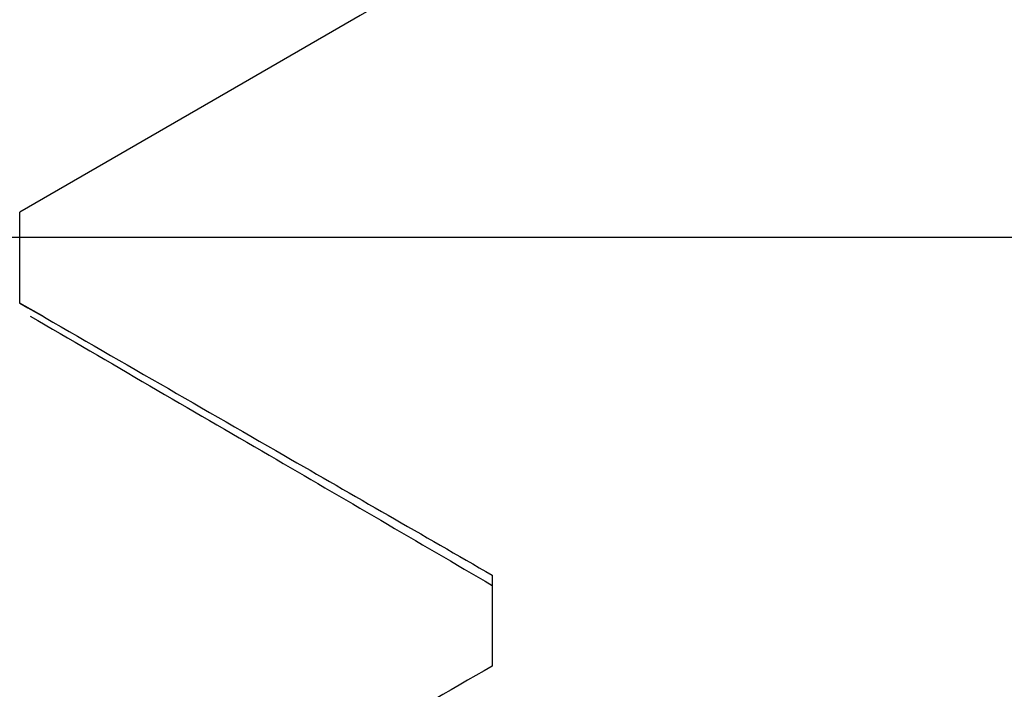
# Model space of a CAD drawing. Extents: x 0.1 to 16.9, y 0.1 to 10.9.
# Drawn here: x 12.7 to 12.8, y 8.8 to 8.8 of the extents above; entities that cross this region are included whole.
import ezdxf

# ---------------------------------------------------------------- set-up
doc = ezdxf.new("R2010")
doc.units = 0
doc.header["$MEASUREMENT"] = 0
doc.layers.get('0').update_dxf_attribs({"linetype": 'CONTINUOUS'})
pattern_1 = [(45, (0, 0), (-0.08838834764831843, 0.08838834764831845), [])]

msp = doc.modelspace()

# ---------------------------------------------------------------- hatches: boundary and pattern name
at = {"linetype": 'CONTINUOUS'}
h = msp.add_hatch(dxfattribs=at)
h.set_pattern_fill('ANSI31', style=0)
h.set_pattern_definition(pattern_1)
edge = h.paths.add_edge_path(flags=0)
edge.add_line((13.62672504279086, 9.319253803405323), (13.62672504278784, 9.345238055376754))
edge.add_spline(control_points=[(13.62672504278784, 9.345238055376754), (13.61766708622038, 9.35429218391486), (13.60861063025522, 9.363347813603152), (13.59955414086681, 9.37240340970281)], knot_values=[0.003406886334059663, 0.003406886334059663, 0.003406886334059663, 0.003406886334059663, 0.004052106520251797, 0.004052106520251797, 0.004052106520251797, 0.004052106520251797], weights=[1, 1, 1, 1], degree=3, periodic=0)
edge.add_line((13.59955414086854, 9.372403409704534), (13.59955414086854, 9.378308921515556))
edge.add_line((13.59955414086854, 9.378308921515556), (13.56942566229828, 9.378308921515556))
edge.add_line((13.56942566229828, 9.378308921515556), (13.56942566229828, 9.372403409704534))
edge.add_spline(control_points=[(13.56942566230001, 9.37240340970281), (13.56708246769434, 9.370060446218641), (13.56473925800193, 9.36771749782247), (13.56239602495945, 9.365374572779537), (13.55568262005131, 9.358662050295672), (13.54896914273928, 9.351949600137585), (13.54225476037898, 9.34523805537675)], knot_values=[0.001560317202078764, 0.001560317202078764, 0.001560317202078764, 0.001560317202078764, 0.001728648801682211, 0.001728648801682211, 0.001728648801682211, 0.002210921873076043, 0.002210921873076043, 0.002210921873076043, 0.002210921873076043], weights=[1, 1, 1, 1, 1, 1, 1], degree=3, periodic=0)
edge.add_line((13.54225476037898, 9.34523805537675), (13.54225476037595, 9.319253803405314))
edge.add_line((13.54225476037595, 9.319253803405314), (13.49148882231843, 9.319253803405314))
edge.add_line((13.49148882231843, 9.319253803405314), (13.4914888223154, 9.34523805537675))
edge.add_spline(control_points=[(13.4914888223154, 9.34523805537675), (13.48243086574795, 9.35429218391485), (13.47337440978278, 9.363347813603143), (13.46431792039437, 9.372403409702802)], knot_values=[0.003406886334059054, 0.003406886334059054, 0.003406886334059054, 0.003406886334059054, 0.004052106520250653, 0.004052106520250653, 0.004052106520250653, 0.004052106520250653], weights=[1, 1, 1, 1], degree=3, periodic=0)
edge.add_line((13.4643179203961, 9.372403409704525), (13.4643179203961, 9.37830892151555))
edge.add_line((13.4643179203961, 9.37830892151555), (13.43418944182584, 9.37830892151555))
edge.add_line((13.43418944182584, 9.37830892151555), (13.43418944182584, 9.372403409704525))
edge.add_spline(control_points=[(13.43418944182757, 9.372403409702802), (13.4318462472219, 9.370060446218632), (13.42950303752949, 9.367717497822463), (13.42715980448701, 9.365374572779533), (13.42044639957887, 9.358662050295669), (13.41373292226684, 9.351949600137576), (13.40701853990654, 9.34523805537675)], knot_values=[0.001560317202078764, 0.001560317202078764, 0.001560317202078764, 0.001560317202078764, 0.001728648801682211, 0.001728648801682211, 0.001728648801682211, 0.002210921873076062, 0.002210921873076062, 0.002210921873076062, 0.002210921873076062], weights=[1, 1, 1, 1, 1, 1, 1], degree=3, periodic=0)
edge.add_line((13.40701853990654, 9.34523805537675), (13.40701853990351, 9.319253803405314))
edge.add_line((13.40701853990351, 9.319253803405314), (13.35625260184598, 9.319253803405314))
edge.add_line((13.35625260184598, 9.319253803405314), (13.35625260184296, 9.34523805537675))
edge.add_spline(control_points=[(13.35625260184296, 9.34523805537675), (13.3471946452755, 9.35429218391485), (13.33813818931034, 9.363347813603143), (13.32908169992193, 9.372403409702802)], knot_values=[0.003406886334059666, 0.003406886334059666, 0.003406886334059666, 0.003406886334059666, 0.004052106520251801, 0.004052106520251801, 0.004052106520251801, 0.004052106520251801], weights=[1, 1, 1, 1], degree=3, periodic=0)
edge.add_line((13.32908169992366, 9.372403409704525), (13.32908169992366, 9.37830892151555))
edge.add_line((13.32908169992366, 9.37830892151555), (13.2989532213534, 9.37830892151555))
edge.add_line((13.2989532213534, 9.37830892151555), (13.2989532213534, 9.372403409704525))
edge.add_spline(control_points=[(13.29895322135513, 9.372403409702802), (13.29661002674945, 9.370060446218623), (13.29426681705704, 9.367717497822458), (13.29192358401455, 9.365374572779519), (13.28521017910642, 9.358662050295663), (13.2784967017944, 9.351949600137571), (13.2717823194341, 9.34523805537675)], knot_values=[0.001560317202078763, 0.001560317202078763, 0.001560317202078763, 0.001560317202078763, 0.001728648801682525, 0.001728648801682525, 0.001728648801682525, 0.002210921873075984, 0.002210921873075984, 0.002210921873075984, 0.002210921873075984], weights=[1, 1, 1, 1, 1, 1, 1], degree=3, periodic=0)
edge.add_line((13.2717823194341, 9.34523805537675), (13.27178231943107, 9.319253803405314))
edge.add_line((13.27178231943107, 9.319253803405314), (13.22101638137354, 9.319253803405314))
edge.add_line((13.22101638137354, 9.319253803405314), (13.22101638137052, 9.34523805537675))
edge.add_spline(control_points=[(13.22101638137052, 9.34523805537675), (13.21195842480306, 9.35429218391485), (13.2029019688379, 9.363347813603143), (13.19384547944949, 9.372403409702802)], knot_values=[0.003406886334058998, 0.003406886334058998, 0.003406886334058998, 0.003406886334058998, 0.004052106520250539, 0.004052106520250539, 0.004052106520250539, 0.004052106520250539], weights=[1, 1, 1, 1], degree=3, periodic=0)
edge.add_line((13.19384547945122, 9.372403409704525), (13.19384547945122, 9.37830892151555))
edge.add_line((13.19384547945122, 9.37830892151555), (13.11776167674008, 9.378308921515556))
edge.add_ellipse((13.17564099361756, 9.329564691087734), major_axis=(-0.07615699589143049, 7.008349907311714e-16), ratio=0.984807753012213, start_angle=319.4641978886806, end_angle=360)
edge.add_line((13.09948399772616, 9.329564691087734), (13.09948399772614, 9.071978212854138))
edge.add_ellipse((13.05074352035563, 9.071978212854138), major_axis=(-0.04874047737051552, 4.485343940679497e-16), ratio=0.9848077530122129, start_angle=90.00000486278822, end_angle=180.0000000000005, ccw=False)
edge.add_line((13.05074352449231, 9.023978212854129), (12.9308533322196, 9.023978212854129))
edge.add_line((12.9308533322196, 9.023978212854129), (12.9308533322196, 8.99937821285413))
edge.add_line((12.9308533322196, 8.99937821285413), (12.92410313701484, 8.999378212854122))
edge.add_line((12.92410313701484, 8.999378212854122), (12.92410313701484, 8.850356165610034))
edge.add_line((12.92410313701484, 8.850356165610034), (12.73660894961656, 8.850356165610034))
edge.add_line((12.73660894961656, 8.850356165610034), (12.73660894961656, 8.999378212854122))
edge.add_line((12.73660894961656, 8.999378212854122), (12.72985875441179, 8.999378212854122))
edge.add_line((12.72985875441179, 8.999378212854122), (12.72985875441179, 9.023978212854125))
edge.add_line((12.72985875441179, 9.023978212854125), (12.65909620079601, 9.023978212854125))
edge.add_line((12.65909620079601, 9.023978212854125), (12.65909620079601, 8.850356165610034))
edge.add_line((12.65909620079601, 8.850356165610034), (12.68271824804011, 8.850356165610034))
edge.add_line((12.68271824804011, 8.850356165610034), (12.68271824804011, 8.814923094743888))
edge.add_line((12.68271824804011, 8.814923094743888), (12.97799383859129, 8.814923094743897))
edge.add_line((12.97799383859129, 8.814923094743897), (12.97799383859129, 8.850356165610043))
edge.add_line((12.97799383859129, 8.850356165610043), (13.01933242126845, 8.850356165610043))
edge.add_line((13.01933242126845, 8.850356165610043), (13.01933242126846, 8.079096323090349))
edge.add_line((13.01933242126846, 8.079096323090349), (14.11775761811885, 8.079096323090358))
edge.add_line((14.11775761811885, 8.079096323090358), (14.11775761811885, 8.850356165610046))
edge.add_line((14.11775761811885, 8.850356165610046), (14.15909620079601, 8.850356165610046))
edge.add_line((14.15909620079601, 8.850356165610046), (14.15909620079601, 8.814923094743905))
edge.add_line((14.15909620079601, 8.814923094743905), (14.4543717913472, 8.814923094743909))
edge.add_line((14.4543717913472, 8.814923094743909), (14.4543717913472, 8.850356165610052))
edge.add_line((14.4543717913472, 8.850356165610052), (14.47799383859129, 8.850356165610052))
edge.add_line((14.47799383859129, 8.850356165610052), (14.47799383859129, 9.023978212854146))
edge.add_line((14.47799383859129, 9.023978212854146), (14.40723128497551, 9.023978212854146))
edge.add_line((14.40723128497551, 9.023978212854146), (14.40723128497551, 8.999378212854143))
edge.add_line((14.40723128497551, 8.999378212854143), (14.40048108977074, 8.999378212854143))
edge.add_line((14.40048108977074, 8.999378212854143), (14.40048108977074, 8.850356165610052))
edge.add_line((14.40048108977074, 8.850356165610052), (14.21298690237246, 8.850356165610052))
edge.add_line((14.21298690237246, 8.850356165610052), (14.21298690237246, 8.999378212854143))
edge.add_line((14.21298690237246, 8.999378212854143), (14.2062367071677, 8.999378212854143))
edge.add_line((14.2062367071677, 8.999378212854143), (14.2062367071677, 9.023978212854146))
edge.add_line((14.2062367071677, 9.023978212854146), (14.08634649451706, 9.023978212854137))
edge.add_ellipse((14.08634651903167, 9.071978212854141), major_axis=(-0.04874047737051552, -1.48170301488372e-15), ratio=0.9848077530122129, start_angle=0, end_angle=89.99997118239219, ccw=False)
edge.add_line((14.03760604166115, 9.071978212854141), (14.03760604166115, 9.329564691087743))
edge.add_ellipse((13.96144904576975, 9.329564691087743), major_axis=(-0.07615699589143049, -2.315160960755813e-15), ratio=0.984807753012213, start_angle=179.9999999999982, end_angle=220.5358021113357)
edge.add_line((14.01932836264721, 9.378308921515577), (13.83989810324316, 9.378308921515556))
edge.add_line((13.83989810324316, 9.378308921515556), (13.83989810324316, 9.372403409704534))
edge.add_spline(control_points=[(13.83989810324489, 9.37240340970281), (13.83755490863923, 9.370060446218645), (13.83521169894683, 9.367717497822484), (13.83286846590435, 9.365374572779558), (13.82615506099621, 9.35866205029569), (13.81944158368417, 9.351949600137594), (13.81272720132386, 9.345238055376754)], knot_values=[0.001560317202078744, 0.001560317202078744, 0.001560317202078744, 0.001560317202078744, 0.001728648801681721, 0.001728648801681721, 0.001728648801681721, 0.002210921873076043, 0.002210921873076043, 0.002210921873076043, 0.002210921873076043], weights=[1, 1, 1, 1, 1, 1, 1], degree=3, periodic=0)
edge.add_line((13.81272720132386, 9.345238055376754), (13.81272720132084, 9.319253803405323))
edge.add_line((13.81272720132084, 9.319253803405323), (13.76196126326331, 9.319253803405323))
edge.add_line((13.76196126326331, 9.319253803405323), (13.76196126326028, 9.345238055376754))
edge.add_spline(control_points=[(13.76196126326028, 9.345238055376754), (13.75290330669283, 9.35429218391486), (13.74384685072766, 9.363347813603152), (13.73479036133926, 9.37240340970281)], knot_values=[0.003406886334058975, 0.003406886334058975, 0.003406886334058975, 0.003406886334058975, 0.004052106520250481, 0.004052106520250481, 0.004052106520250481, 0.004052106520250481], weights=[1, 1, 1, 1], degree=3, periodic=0)
edge.add_line((13.73479036134098, 9.372403409704534), (13.73479036134098, 9.378308921515556))
edge.add_line((13.73479036134098, 9.378308921515556), (13.70466188277072, 9.378308921515556))
edge.add_line((13.70466188277072, 9.378308921515556), (13.70466188277072, 9.372403409704534))
edge.add_spline(control_points=[(13.70466188277245, 9.37240340970281), (13.70231868816679, 9.370060446218645), (13.69997547847438, 9.367717497822484), (13.6976322454319, 9.365374572779558), (13.69091884052376, 9.35866205029569), (13.68420536321173, 9.351949600137594), (13.67749098085143, 9.345238055376754)], knot_values=[0.001560317202078803, 0.001560317202078803, 0.001560317202078803, 0.001560317202078803, 0.001728648801681799, 0.001728648801681799, 0.001728648801681799, 0.002210921873076023, 0.002210921873076023, 0.002210921873076023, 0.002210921873076023], weights=[1, 1, 1, 1, 1, 1, 1], degree=3, periodic=0)
edge.add_line((13.67749098085142, 9.345238055376754), (13.6774909808484, 9.319253803405323))
edge.add_line((13.6774909808484, 9.319253803405323), (13.62672504279086, 9.319253803405323))
h = msp.add_hatch(dxfattribs=at)
h.set_pattern_fill('ANSI31', style=0)
h.set_pattern_definition(pattern_1)
edge = h.paths.add_edge_path(flags=0)
edge.add_line((12.7463592869674, 8.891213399776166), (12.7463592869674, 8.886525899776156))
edge.add_spline(control_points=[(12.7463592869674, 8.886525899776156), (12.74862919422173, 8.885216710658637), (12.75089914831997, 8.883907602754844), (12.75316916289275, 8.882598599726537), (12.75543917746672, 8.881289596697535), (12.75770925234919, 8.879980698243267), (12.75997940697378, 8.87867193811381), (12.76355856082762, 8.8766085307096), (12.76713790797744, 8.874545458498615), (12.7707175761749, 8.872482943523812)], knot_values=[0, 0, 0, 0, 0.0001331159218881048, 0.0001331159218881048, 0.0001331159218881048, 0.0002662318438987966, 0.0002662318438987966, 0.0002662318438987966, 0.0004761040536936692, 0.0004761040536936692, 0.0004761040536936692, 0.0004761040536936692], weights=[1, 1, 1, 1, 1, 1, 1, 1, 1, 1], degree=3, periodic=0)
edge.add_line((12.7707175761749, 8.872482943523812), (12.7707175761749, 8.86779544352381))
edge.add_spline(control_points=[(12.7707175761749, 8.86779544352381), (12.76844931829875, 8.866483398809082), (12.76618093936141, 8.865171563373474), (12.76391247320925, 8.863859878791473), (12.76164400706079, 8.862548194211605), (12.7593754532953, 8.861236661153015), (12.75710683432186, 8.859925240908726), (12.75352446180388, 8.857854379341543), (12.74994192763825, 8.855783797397814), (12.74635928696741, 8.85371339977617)], knot_values=[0, 0, 0, 0, 0.0001331159222513547, 0.0001331159222513547, 0.0001331159222513547, 0.0002662318441585812, 0.0002662318441585812, 0.0002662318441585812, 0.0004764349793433976, 0.0004764349793433976, 0.0004764349793433976, 0.0004764349793433976], weights=[1, 1, 1, 1, 1, 1, 1, 1, 1, 1], degree=3, periodic=0)
edge.add_line((12.7463592869674, 8.853713399776161), (12.7463592869674, 8.84902589977616))
edge.add_spline(control_points=[(12.7463592869674, 8.84902589977616), (12.74862919422173, 8.847716710658641), (12.75089914831997, 8.846407602754848), (12.75316916289275, 8.84509859972654), (12.75543917746672, 8.843789596697537), (12.75770925234919, 8.84248069824327), (12.75997940697378, 8.841171938113813), (12.76355856082762, 8.839108530709604), (12.76713790797744, 8.837045458498618), (12.7707175761749, 8.834982943523816)], knot_values=[0, 0, 0, 0, 0.0001331159218881048, 0.0001331159218881048, 0.0001331159218881048, 0.0002662318438987966, 0.0002662318438987966, 0.0002662318438987966, 0.0004761040536936692, 0.0004761040536936692, 0.0004761040536936692, 0.0004761040536936692], weights=[1, 1, 1, 1, 1, 1, 1, 1, 1, 1], degree=3, periodic=0)
edge.add_line((12.7707175761749, 8.834982943523816), (12.7707175761749, 8.830295443523806))
edge.add_spline(control_points=[(12.7707175761749, 8.830295443523806), (12.76844931829875, 8.828983398809076), (12.76618093936141, 8.827671563373476), (12.76391247320925, 8.826359878791477), (12.76164400706079, 8.82504819421161), (12.7593754532953, 8.823736661153017), (12.75710683432186, 8.822425240908728), (12.75352446180388, 8.820354379341547), (12.74994192763825, 8.818283797397813), (12.74635928696741, 8.816213399776165)], knot_values=[0, 0, 0, 0, 0.0001331159222512991, 0.0001331159222512991, 0.0001331159222512991, 0.0002662318441585497, 0.0002662318441585497, 0.0002662318441585497, 0.0004764349793433976, 0.0004764349793433976, 0.0004764349793433976, 0.0004764349793433976], weights=[1, 1, 1, 1, 1, 1, 1, 1, 1, 1], degree=3, periodic=0)
edge.add_line((12.7463592869674, 8.816213399776156), (12.7463592869674, 8.811525899776159))
edge.add_spline(control_points=[(12.7463592869674, 8.811525899776159), (12.74862919422173, 8.810216710658636), (12.75089914831997, 8.808907602754841), (12.75316916289275, 8.807598599726534), (12.75543917746672, 8.806289596697537), (12.75770925234919, 8.80498069824327), (12.75997940697378, 8.803671938113812), (12.76355856082762, 8.801608530709599), (12.76713790797744, 8.799545458498617), (12.7707175761749, 8.79748294352381)], knot_values=[0, 0, 0, 0, 0.0001331159218881048, 0.0001331159218881048, 0.0001331159218881048, 0.0002662318438987966, 0.0002662318438987966, 0.0002662318438987966, 0.0004761040536936692, 0.0004761040536936692, 0.0004761040536936692, 0.0004761040536936692], weights=[1, 1, 1, 1, 1, 1, 1, 1, 1, 1], degree=3, periodic=0)
edge.add_line((12.7707175761749, 8.79748294352381), (12.7707175761749, 8.79279544352381))
edge.add_spline(control_points=[(12.7707175761749, 8.79279544352381), (12.76844931829875, 8.79148339880908), (12.76618093936141, 8.790171563373471), (12.76391247320925, 8.788859878791472), (12.76164400706079, 8.787548194211608), (12.7593754532953, 8.786236661153017), (12.75710683432186, 8.784925240908729), (12.75352446180388, 8.782854379341545), (12.74994192763825, 8.780783797397817), (12.74635928696741, 8.778713399776167)], knot_values=[0, 0, 0, 0, 0.0001331159222513547, 0.0001331159222513547, 0.0001331159222513547, 0.0002662318441586052, 0.0002662318441586052, 0.0002662318441586052, 0.0004764349793433977, 0.0004764349793433977, 0.0004764349793433977, 0.0004764349793433977], weights=[1, 1, 1, 1, 1, 1, 1, 1, 1, 1], degree=3, periodic=0)
edge.add_line((12.7463592869674, 8.77871339977616), (12.7463592869674, 8.774025899776163))
edge.add_spline(control_points=[(12.7463592869674, 8.774025899776163), (12.74862919422173, 8.77271671065864), (12.75089914831997, 8.771407602754845), (12.75316916289275, 8.770098599726538), (12.75543917746672, 8.76878959669754), (12.75770925234919, 8.767480698243272), (12.75997940697378, 8.766171938113816), (12.76355856082762, 8.764108530709601), (12.76713790797744, 8.762045458498621), (12.7707175761749, 8.759982943523815)], knot_values=[0, 0, 0, 0, 0.0001331159218881048, 0.0001331159218881048, 0.0001331159218881048, 0.0002662318438987966, 0.0002662318438987966, 0.0002662318438987966, 0.0004761040536936692, 0.0004761040536936692, 0.0004761040536936692, 0.0004761040536936692], weights=[1, 1, 1, 1, 1, 1, 1, 1, 1, 1], degree=3, periodic=0)
edge.add_line((12.7707175761749, 8.759982943523815), (12.7707175761749, 8.755295443523808))
edge.add_spline(control_points=[(12.7707175761749, 8.755295443523808), (12.76885925075596, 8.754220518988182), (12.76700084381746, 8.7531457353763), (12.76514237468251, 8.752071059334662)], knot_values=[0, 0, 0, 0, 0.0001090584560793827, 0.0001090584560793827, 0.0001090584560793827, 0.0001090584560793827], weights=[1, 1, 1, 1], degree=3, periodic=0)
edge.add_spline(control_points=[(12.76514237468247, 8.75207105933475), (12.76825687303937, 8.748956760492229), (12.77137138528806, 8.745842475542236), (12.77448591979664, 8.742728212854125)], knot_values=[0.002455504620818819, 0.002455504620818819, 0.002455504620818819, 0.002455504620818819, 0.002679249397632294, 0.002679249397632294, 0.002679249397632294, 0.002679249397632294], weights=[1, 1, 1, 1], degree=3, periodic=0)
edge.add_line((12.77448591979664, 8.742728212854125), (12.88622616683476, 8.742728212854125))
edge.add_spline(control_points=[(12.88622616683476, 8.742728212854125), (12.89026987214675, 8.746771565252434), (12.89431354036862, 8.750814954744184), (12.89835718834393, 8.754858364483367), (12.90136661428734, 8.757867613123011), (12.90437602862344, 8.760876873370652), (12.90738543500514, 8.763886141573021)], knot_values=[0.00534919365218931, 0.00534919365218931, 0.00534919365218931, 0.00534919365218931, 0.005641649757541873, 0.005641649757541873, 0.005641649757541873, 0.005859305942182382, 0.005859305942182382, 0.005859305942182382, 0.005859305942182382], weights=[1, 1, 1, 1, 1, 1, 1], degree=3, periodic=0)
edge.add_spline(control_points=[(12.90738543500515, 8.763886141573007), (12.90516791388389, 8.765164867897008), (12.9029503348316, 8.766443493768008), (12.90073267965762, 8.76772198759444), (12.89715352580378, 8.769785394998655), (12.89357417865396, 8.771848467209631), (12.88999451045649, 8.773910982184443)], knot_values=[0.0001361943521842375, 0.0001361943521842375, 0.0001361943521842375, 0.0001361943521842375, 0.0002662318438987726, 0.0002662318438987726, 0.0002662318438987726, 0.0004761040536936451, 0.0004761040536936451, 0.0004761040536936451, 0.0004761040536936451], weights=[1, 1, 1, 1, 1, 1, 1], degree=3, periodic=0)
edge.add_line((12.88999451045649, 8.773910982184443), (12.88999451045649, 8.77859848218444))
edge.add_spline(control_points=[(12.88999451045649, 8.77859848218444), (12.89226276833264, 8.779910526899172), (12.89453114726999, 8.78122236233478), (12.89679961342215, 8.782534046916782), (12.89906807957061, 8.78384573149664), (12.9013366333361, 8.785157264555236), (12.90360525230954, 8.786468684799525), (12.90718762482752, 8.788539546366703), (12.91077015899315, 8.790610128310437), (12.91435279966399, 8.792680525932084)], knot_values=[0, 0, 0, 0, 0.0001331159222513547, 0.0001331159222513547, 0.0001331159222513547, 0.0002662318441585812, 0.0002662318441585812, 0.0002662318441585812, 0.0004764349793433975, 0.0004764349793433975, 0.0004764349793433975, 0.0004764349793433975], weights=[1, 1, 1, 1, 1, 1, 1, 1, 1, 1], degree=3, periodic=0)
edge.add_line((12.914352799664, 8.792680525932088), (12.914352799664, 8.797368025932085))
edge.add_spline(control_points=[(12.914352799664, 8.797368025932085), (12.91208289240966, 8.798677215049613), (12.90981293831142, 8.799986322953407), (12.90754292373865, 8.801295325981714), (12.90527290916467, 8.802604329010721), (12.90300283428221, 8.80391322746498), (12.90073267965762, 8.805221987594438), (12.89715352580378, 8.807285394998651), (12.89357417865396, 8.809348467209627), (12.88999451045649, 8.811410982184439)], knot_values=[0, 0, 0, 0, 0.0001331159218881363, 0.0001331159218881363, 0.0001331159218881363, 0.0002662318438987726, 0.0002662318438987726, 0.0002662318438987726, 0.0004761040536936452, 0.0004761040536936452, 0.0004761040536936452, 0.0004761040536936452], weights=[1, 1, 1, 1, 1, 1, 1, 1, 1, 1], degree=3, periodic=0)
edge.add_line((12.88999451045649, 8.811410982184443), (12.88999451045649, 8.81609848218444))
edge.add_spline(control_points=[(12.88999451045649, 8.81609848218444), (12.89226276833264, 8.817410526899174), (12.89453114726999, 8.818722362334778), (12.89679961342215, 8.820034046916778), (12.89906807957061, 8.821345731496637), (12.9013366333361, 8.822657264555232), (12.90360525230954, 8.823968684799521), (12.90718762482752, 8.8260395463667), (12.91077015899315, 8.828110128310442), (12.91435279966399, 8.830180525932086)], knot_values=[0, 0, 0, 0, 0.0001331159222512991, 0.0001331159222512991, 0.0001331159222512991, 0.0002662318441585257, 0.0002662318441585257, 0.0002662318441585257, 0.0004764349793433976, 0.0004764349793433976, 0.0004764349793433976, 0.0004764349793433976], weights=[1, 1, 1, 1, 1, 1, 1, 1, 1, 1], degree=3, periodic=0)
edge.add_line((12.914352799664, 8.83018052593209), (12.914352799664, 8.834868025932092))
edge.add_spline(control_points=[(12.914352799664, 8.834868025932092), (12.91208289240966, 8.836177215049613), (12.90981293831142, 8.837486322953405), (12.90754292373865, 8.838795325981712), (12.90527290916467, 8.840104329010718), (12.90300283428221, 8.841413227464985), (12.90073267965762, 8.842721987594443), (12.89715352580378, 8.844785394998652), (12.89357417865396, 8.846848467209632), (12.88999451045649, 8.84891098218444)], knot_values=[0, 0, 0, 0, 0.0001331159218880808, 0.0001331159218880808, 0.0001331159218880808, 0.0002662318438987726, 0.0002662318438987726, 0.0002662318438987726, 0.0004761040536936451, 0.0004761040536936451, 0.0004761040536936451, 0.0004761040536936451], weights=[1, 1, 1, 1, 1, 1, 1, 1, 1, 1], degree=3, periodic=0)
edge.add_line((12.88999451045649, 8.84891098218444), (12.88999451045649, 8.853598482184438))
edge.add_spline(control_points=[(12.88999451045649, 8.853598482184438), (12.89226276833264, 8.85491052689917), (12.89453114726999, 8.856222362334778), (12.89679961342215, 8.85753404691678), (12.89906807957061, 8.858845731496642), (12.9013366333361, 8.860157264555237), (12.90360525230954, 8.861468684799526), (12.90718762482752, 8.863539546366706), (12.91077015899315, 8.865610128310438), (12.91435279966399, 8.867680525932082)], knot_values=[0, 0, 0, 0, 0.0001331159222513547, 0.0001331159222513547, 0.0001331159222513547, 0.0002662318441586052, 0.0002662318441586052, 0.0002662318441586052, 0.0004764349793433977, 0.0004764349793433977, 0.0004764349793433977, 0.0004764349793433977], weights=[1, 1, 1, 1, 1, 1, 1, 1, 1, 1], degree=3, periodic=0)
edge.add_line((12.914352799664, 8.867680525932085), (12.914352799664, 8.872368025932088))
edge.add_spline(control_points=[(12.914352799664, 8.872368025932088), (12.91208289240966, 8.87367721504961), (12.90981293831142, 8.87498632295341), (12.90754292373865, 8.876295325981717), (12.90527290916467, 8.877604329010719), (12.90300283428221, 8.878913227464983), (12.90073267965762, 8.880221987594439), (12.89715352580378, 8.882285394998648), (12.89357417865396, 8.884348467209628), (12.88999451045649, 8.886410982184437)], knot_values=[0, 0, 0, 0, 0.0001331159218881363, 0.0001331159218881363, 0.0001331159218881363, 0.0002662318438987726, 0.0002662318438987726, 0.0002662318438987726, 0.0004761040536936452, 0.0004761040536936452, 0.0004761040536936452, 0.0004761040536936452], weights=[1, 1, 1, 1, 1, 1, 1, 1, 1, 1], degree=3, periodic=0)
edge.add_line((12.88999451045649, 8.88641098218444), (12.88999451045649, 8.891098482184443))
edge.add_spline(control_points=[(12.88999451045649, 8.891098482184443), (12.89226276833264, 8.892410526899171), (12.89453114726999, 8.893722362334776), (12.89679961342215, 8.895034046916775), (12.89906807957061, 8.896345731496638), (12.9013366333361, 8.897657264555233), (12.90360525230954, 8.898968684799522), (12.90718762482752, 8.901039546366702), (12.91077015899315, 8.90311012831044), (12.91435279966399, 8.905180525932083)], knot_values=[0, 0, 0, 0, 0.0001331159222512991, 0.0001331159222512991, 0.0001331159222512991, 0.0002662318441585257, 0.0002662318441585257, 0.0002662318441585257, 0.0004764349793433976, 0.0004764349793433976, 0.0004764349793433976, 0.0004764349793433976], weights=[1, 1, 1, 1, 1, 1, 1, 1, 1, 1], degree=3, periodic=0)
edge.add_line((12.914352799664, 8.905180525932092), (12.914352799664, 8.909868025932093))
edge.add_spline(control_points=[(12.914352799664, 8.909868025932093), (12.91208289240966, 8.91117721504961), (12.90981293831142, 8.912486322953406), (12.90754292373865, 8.913795325981713), (12.90527290916467, 8.915104329010715), (12.90300283428221, 8.916413227464982), (12.90073267965762, 8.91772198759444), (12.89715352580377, 8.91978539499865), (12.89357417865395, 8.921848467209633), (12.88999451045649, 8.923910982184438)], knot_values=[0, 0, 0, 0, 0.0001331159218881048, 0.0001331159218881048, 0.0001331159218881048, 0.0002662318438987727, 0.0002662318438987727, 0.0002662318438987727, 0.0004761040536936452, 0.0004761040536936452, 0.0004761040536936452, 0.0004761040536936452], weights=[1, 1, 1, 1, 1, 1, 1, 1, 1, 1], degree=3, periodic=0)
edge.add_line((12.88999451045649, 8.923910982184438), (12.88999451045649, 8.928598482184439))
edge.add_spline(control_points=[(12.88999451045649, 8.928598482184439), (12.89226276833264, 8.929910526899167), (12.89453114726999, 8.931222362334776), (12.89679961342215, 8.932534046916777), (12.89906807957061, 8.933845731496644), (12.9013366333361, 8.935157264555235), (12.90360525230953, 8.936468684799523), (12.90718762482752, 8.938539546366707), (12.91077015899315, 8.940610128310436), (12.91435279966399, 8.94268052593208)], knot_values=[0, 0, 0, 0, 0.0001331159222513547, 0.0001331159222513547, 0.0001331159222513547, 0.0002662318441585812, 0.0002662318441585812, 0.0002662318441585812, 0.0004764349793433976, 0.0004764349793433976, 0.0004764349793433976, 0.0004764349793433976], weights=[1, 1, 1, 1, 1, 1, 1, 1, 1, 1], degree=3, periodic=0)
edge.add_line((12.91435279966399, 8.942680525932088), (12.91435279966399, 8.94736802593209))
edge.add_spline(control_points=[(12.91435279966399, 8.94736802593209), (12.91208289240966, 8.948677215049608), (12.90981293831142, 8.94998632295341), (12.90754292373865, 8.951295325981718), (12.90527290916467, 8.952604329010716), (12.90300283428221, 8.95391322746498), (12.90073267965762, 8.955221987594436), (12.89715352580377, 8.957285394998646), (12.89357417865395, 8.959348467209631), (12.88999451045649, 8.961410982184434)], knot_values=[0, 0, 0, 0, 0.0001331159218881363, 0.0001331159218881363, 0.0001331159218881363, 0.0002662318438987727, 0.0002662318438987727, 0.0002662318438987727, 0.0004761040536936453, 0.0004761040536936453, 0.0004761040536936453, 0.0004761040536936453], weights=[1, 1, 1, 1, 1, 1, 1, 1, 1, 1], degree=3, periodic=0)
edge.add_line((12.88999451045649, 8.961410982184443), (12.88999451045649, 8.966098482184444))
edge.add_spline(control_points=[(12.88999451045649, 8.966098482184444), (12.89226276833264, 8.967410526899172), (12.89453114726999, 8.968722362334773), (12.89679961342215, 8.970034046916773), (12.89906807957061, 8.97134573149664), (12.9013366333361, 8.972657264555231), (12.90360525230953, 8.97396868479952), (12.90718762482752, 8.976039546366703), (12.91077015899315, 8.978110128310437), (12.91435279966399, 8.980180525932084)], knot_values=[0, 0, 0, 0, 0.0001331159222512991, 0.0001331159222512991, 0.0001331159222512991, 0.0002662318441585257, 0.0002662318441585257, 0.0002662318441585257, 0.0004764349793433976, 0.0004764349793433976, 0.0004764349793433976, 0.0004764349793433976], weights=[1, 1, 1, 1, 1, 1, 1, 1, 1, 1], degree=3, periodic=0)
edge.add_line((12.91435279966399, 8.980180525932093), (12.91435279966399, 8.98486802593209))
edge.add_spline(control_points=[(12.91435279966399, 8.98486802593209), (12.91208289240966, 8.986177215049613), (12.90981293831142, 8.987486322953407), (12.90754292373865, 8.988795325981714), (12.90527290916467, 8.990104329010713), (12.90300283428221, 8.99141322746498), (12.90073267965762, 8.992721987594438), (12.89830787938033, 8.99411990203182), (12.89588298862434, 8.995517659548447), (12.89345797191833, 8.996915198504807)], knot_values=[0, 0, 0, 0, 0.0001331159218880808, 0.0001331159218880808, 0.0001331159218880808, 0.0002662318438987726, 0.0002662318438987726, 0.0002662318438987726, 0.0004084157825771112, 0.0004084157825771112, 0.0004084157825771112, 0.0004084157825771112], weights=[1, 1, 1, 1, 1, 1, 1, 1, 1, 1], degree=3, periodic=0)
edge.add_spline(control_points=[(12.89345797191834, 8.996915198504798), (12.90042294413259, 9.000936151960069), (12.90738787934395, 9.004957169510648), (12.91435279966399, 9.008978212854126)], knot_values=[0.004853669487994868, 0.004853669487994868, 0.004853669487994868, 0.004853669487994868, 0.005259961226807084, 0.005259961226807084, 0.005259961226807084, 0.005259961226807084], weights=[1, 1, 1, 1], degree=3, periodic=0)
edge.add_line((12.91435279966399, 9.008978212854126), (12.91435279966399, 9.023978212854125))
edge.add_line((12.91435279966399, 9.023978212854125), (12.97097910579847, 9.023978212854129))
edge.add_spline(control_points=[(12.97097910579847, 9.023978212854129), (12.97248863106756, 9.024849725666808), (12.97399815616938, 9.025721238769219), (12.97550768111911, 9.026592752135068), (12.97907520832623, 9.028652438293031), (12.98264273468699, 9.030712125916969), (12.98621026036452, 9.0327718147243), (12.98824337809808, 9.033945622628798), (12.99027649560884, 9.035119430919194), (12.99230961292107, 9.036293239553462)], knot_values=[0.001277714037671519, 0.001277714037671519, 0.001277714037671519, 0.001277714037671519, 0.001366260654432965, 0.001366260654432965, 0.001366260654432965, 0.001575526797700916, 0.001575526797700916, 0.001575526797700916, 0.001694786684067212, 0.001694786684067212, 0.001694786684067212, 0.001694786684067212], weights=[1, 1, 1, 1, 1, 1, 1, 1, 1, 1], degree=3, periodic=0)
edge.add_line((12.99230961292107, 9.036293239553462), (12.99230961292107, 9.2929131861548))
edge.add_spline(control_points=[(12.99230961292107, 9.2929131861548), (12.99188855793188, 9.293156279840957), (12.99146750293415, 9.29339937351234), (12.9910464479277, 9.293642467168599), (12.98435733640259, 9.297504386758407), (12.97766822271883, 9.301366302609274), (12.97097910579847, 9.30522821285413)], knot_values=[0.001531577417030603, 0.001531577417030603, 0.001531577417030603, 0.001531577417030603, 0.001556275927964338, 0.001556275927964338, 0.001556275927964338, 0.001948650063432361, 0.001948650063432361, 0.001948650063432361, 0.001948650063432361], weights=[1, 1, 1, 1, 1, 1, 1], degree=3, periodic=0)
edge.add_line((12.97097910579847, 9.30522821285413), (12.91735291151815, 9.305228212854125))
edge.add_spline(control_points=[(12.91735291151815, 9.305228212854125), (12.91169143974069, 9.299566944876476), (12.90602994924086, 9.293905695621659), (12.90036842203049, 9.288244483079469)], knot_values=[0.0025480904025901, 0.0025480904025901, 0.0025480904025901, 0.0025480904025901, 0.00295481481466582, 0.00295481481466582, 0.00295481481466582, 0.00295481481466582], weights=[1, 1, 1, 1], degree=3, periodic=0)
edge.add_spline(control_points=[(12.90036842203049, 9.28824448307946), (12.9014510005392, 9.287620378494466), (12.90253356051977, 9.286996241769534), (12.90361610433673, 9.286372077011729), (12.90719515714991, 9.284308494367496), (12.91077403582113, 9.2822446096819), (12.91435279966398, 9.280180525932096)], knot_values=[0.0002027525180372935, 0.0002027525180372935, 0.0002027525180372935, 0.0002027525180372935, 0.0002662318442607284, 0.0002662318442607284, 0.0002662318442607284, 0.0004761040525601709, 0.0004761040525601709, 0.0004761040525601709, 0.0004761040525601709], weights=[1, 1, 1, 1, 1, 1, 1], degree=3, periodic=0)
edge.add_line((12.91435279966399, 9.280180525932092), (12.91435279966399, 9.27549302593209))
edge.add_spline(control_points=[(12.91435279966399, 9.27549302593209), (12.9120840108794, 9.274181899493463), (12.90981526541231, 9.272870698093051), (12.90754657586976, 9.271559399939813), (12.90527788632618, 9.270248101785981), (12.90300925254481, 9.268936707149315), (12.90074069249718, 9.267625184978842), (12.89715841302113, 9.265554162455734), (12.89357631276548, 9.263482829851378), (12.88999451045649, 9.261410982184431)], knot_values=[0, 0, 0, 0, 0.000133115921873004, 0.000133115921873004, 0.000133115921873004, 0.0002662318438501774, 0.0002662318438501774, 0.0002662318438501774, 0.0004764349803095929, 0.0004764349803095929, 0.0004764349803095929, 0.0004764349803095929], weights=[1, 1, 1, 1, 1, 1, 1, 1, 1, 1], degree=3, periodic=0)
edge.add_line((12.88999451045649, 9.26141098218444), (12.88999451045649, 9.256723482184439))
edge.add_spline(control_points=[(12.88999451045649, 9.256723482184439), (12.89226499132087, 9.255415288093685), (12.89453534132653, 9.254106866873698), (12.89680559704967, 9.252798282109099), (12.89907585276845, 9.251489697347024), (12.90134601379359, 9.250180948294219), (12.90361610433673, 9.248872077011733), (12.90719515714991, 9.2468084943675), (12.91077403582113, 9.244744609681904), (12.91435279966398, 9.2426805259321)], knot_values=[0, 0, 0, 0, 0.0001331159223328045, 0.0001331159223328045, 0.0001331159223328045, 0.0002662318442607043, 0.0002662318442607043, 0.0002662318442607043, 0.0004761040525601469, 0.0004761040525601469, 0.0004761040525601469, 0.0004761040525601469], weights=[1, 1, 1, 1, 1, 1, 1, 1, 1, 1], degree=3, periodic=0)
edge.add_line((12.91435279966399, 9.242680525932087), (12.91435279966399, 9.237993025932084))
edge.add_spline(control_points=[(12.91435279966399, 9.237993025932084), (12.9120840108794, 9.236681899493458), (12.90981526541231, 9.235370698093046), (12.90754657586976, 9.234059399939817), (12.90527788632618, 9.232748101785985), (12.90300925254482, 9.231436707149314), (12.90074069249718, 9.230125184978842), (12.89715841302113, 9.228054162455733), (12.89357631276548, 9.225982829851382), (12.88999451045649, 9.223910982184435)], knot_values=[0, 0, 0, 0, 0.0001331159218729244, 0.0001331159218729244, 0.0001331159218729244, 0.0002662318438501775, 0.0002662318438501775, 0.0002662318438501775, 0.0004764349803095855, 0.0004764349803095855, 0.0004764349803095855, 0.0004764349803095855], weights=[1, 1, 1, 1, 1, 1, 1, 1, 1, 1], degree=3, periodic=0)
edge.add_line((12.88999451045649, 9.223910982184435), (12.88999451045649, 9.219223482184438))
edge.add_spline(control_points=[(12.88999451045649, 9.219223482184438), (12.89226499132086, 9.21791528809368), (12.89453534132653, 9.216606866873702), (12.89680559704967, 9.215298282109103), (12.89907585276845, 9.213989697347026), (12.90134601379359, 9.212680948294217), (12.90361610433673, 9.211372077011731), (12.90719515714991, 9.209308494367498), (12.91077403582113, 9.207244609681903), (12.91435279966398, 9.205180525932098)], knot_values=[0, 0, 0, 0, 0.0001331159223327731, 0.0001331159223327731, 0.0001331159223327731, 0.0002662318442607284, 0.0002662318442607284, 0.0002662318442607284, 0.0004761040525601709, 0.0004761040525601709, 0.0004761040525601709, 0.0004761040525601709], weights=[1, 1, 1, 1, 1, 1, 1, 1, 1, 1], degree=3, periodic=0)
edge.add_line((12.91435279966399, 9.20518052593209), (12.91435279966399, 9.200493025932088))
edge.add_spline(control_points=[(12.91435279966399, 9.200493025932088), (12.9120840108794, 9.199181899493462), (12.90981526541231, 9.197870698093048), (12.90754657586976, 9.196559399939812), (12.90527788632618, 9.195248101785984), (12.90300925254482, 9.193936707149318), (12.90074069249718, 9.192625184978844), (12.89715841302113, 9.190554162455737), (12.89357631276549, 9.188482829851381), (12.88999451045649, 9.186410982184436)], knot_values=[0, 0, 0, 0, 0.00013311592187298, 0.00013311592187298, 0.00013311592187298, 0.0002662318438501775, 0.0002662318438501775, 0.0002662318438501775, 0.0004764349803095931, 0.0004764349803095931, 0.0004764349803095931, 0.0004764349803095931], weights=[1, 1, 1, 1, 1, 1, 1, 1, 1, 1], degree=3, periodic=0)
edge.add_line((12.88999451045649, 9.186410982184439), (12.88999451045649, 9.181723482184442))
edge.add_spline(control_points=[(12.88999451045649, 9.181723482184442), (12.89226499132087, 9.180415288093684), (12.89453534132653, 9.179106866873695), (12.89680559704967, 9.177798282109102), (12.89907585276845, 9.176489697347026), (12.90134601379359, 9.175180948294221), (12.90361610433673, 9.173872077011735), (12.90719515714991, 9.171808494367502), (12.91077403582113, 9.169744609681906), (12.91435279966398, 9.167680525932102)], knot_values=[0, 0, 0, 0, 0.0001331159223328285, 0.0001331159223328285, 0.0001331159223328285, 0.0002662318442607284, 0.0002662318442607284, 0.0002662318442607284, 0.000476104052560171, 0.000476104052560171, 0.000476104052560171, 0.000476104052560171], weights=[1, 1, 1, 1, 1, 1, 1, 1, 1, 1], degree=3, periodic=0)
edge.add_line((12.91435279966399, 9.167680525932084), (12.91435279966399, 9.155228212854126))
edge.add_line((12.91435279966399, 9.155228212854126), (12.7463592869674, 9.155228212854126))
edge.add_line((12.7463592869674, 9.155228212854126), (12.7463592869674, 9.186525899776163))
edge.add_spline(control_points=[(12.7463592869674, 9.186525899776163), (12.74862807575199, 9.18783702621479), (12.75089682121908, 9.189148227615203), (12.75316551076163, 9.190459525768436), (12.75543420030521, 9.191770823922264), (12.75770283408657, 9.193082218558938), (12.75997139413421, 9.19439374072941), (12.76355367361026, 9.19646476325252), (12.76713577386591, 9.198536095856866), (12.7707175761749, 9.200607943523812)], knot_values=[0, 0, 0, 0, 0.0001331159218729484, 0.0001331159218729484, 0.0001331159218729484, 0.0002662318438502014, 0.0002662318438502014, 0.0002662318438502014, 0.0004764349803095854, 0.0004764349803095854, 0.0004764349803095854, 0.0004764349803095854], weights=[1, 1, 1, 1, 1, 1, 1, 1, 1, 1], degree=3, periodic=0)
edge.add_line((12.7707175761749, 9.200607943523812), (12.7707175761749, 9.205295443523815))
edge.add_spline(control_points=[(12.7707175761749, 9.205295443523815), (12.76844709531053, 9.206603637614569), (12.76617674530486, 9.207912058834546), (12.76390648958172, 9.209220643599146), (12.76163623386294, 9.210529228361226), (12.75936607283781, 9.211837977414035), (12.75709598229466, 9.213146848696521), (12.75351692948148, 9.215210431340754), (12.74993805081026, 9.21727431602635), (12.74635928696741, 9.219338399776154)], knot_values=[0, 0, 0, 0, 0.000133115922332749, 0.000133115922332749, 0.000133115922332749, 0.0002662318442607043, 0.0002662318442607043, 0.0002662318442607043, 0.000476104052560147, 0.000476104052560147, 0.000476104052560147, 0.000476104052560147], weights=[1, 1, 1, 1, 1, 1, 1, 1, 1, 1], degree=3, periodic=0)
edge.add_line((12.7463592869674, 9.219338399776158), (12.7463592869674, 9.22402589977616))
edge.add_spline(control_points=[(12.7463592869674, 9.22402589977616), (12.74862807575199, 9.225337026214786), (12.75089682121908, 9.226648227615199), (12.75316551076163, 9.227959525768437), (12.75543420030521, 9.229270823922269), (12.75770283408657, 9.23058221855894), (12.7599713941342, 9.231893740729411), (12.76355367361026, 9.23396476325252), (12.7671357738659, 9.236036095856871), (12.7707175761749, 9.238107943523818)], knot_values=[0, 0, 0, 0, 0.000133115921873004, 0.000133115921873004, 0.000133115921873004, 0.0002662318438502571, 0.0002662318438502571, 0.0002662318438502571, 0.000476434980309593, 0.000476434980309593, 0.000476434980309593, 0.000476434980309593], weights=[1, 1, 1, 1, 1, 1, 1, 1, 1, 1], degree=3, periodic=0)
edge.add_line((12.7707175761749, 9.23810794352381), (12.7707175761749, 9.24279544352381))
edge.add_spline(control_points=[(12.7707175761749, 9.24279544352381), (12.76844709531052, 9.244103637614565), (12.76617674530486, 9.245412058834551), (12.76390648958172, 9.24672064359915), (12.76163623386294, 9.248029228361226), (12.7593660728378, 9.249337977414037), (12.75709598229465, 9.250646848696523), (12.75351692948148, 9.252710431340756), (12.74993805081026, 9.254774316026351), (12.74635928696741, 9.256838399776155)], knot_values=[0, 0, 0, 0, 0.0001331159223328045, 0.0001331159223328045, 0.0001331159223328045, 0.0002662318442607838, 0.0002662318442607838, 0.0002662318442607838, 0.0004761040525602024, 0.0004761040525602024, 0.0004761040525602024, 0.0004761040525602024], weights=[1, 1, 1, 1, 1, 1, 1, 1, 1, 1], degree=3, periodic=0)
edge.add_line((12.7463592869674, 9.256838399776163), (12.7463592869674, 9.261525899776165))
edge.add_spline(control_points=[(12.7463592869674, 9.261525899776165), (12.74862807575199, 9.262837026214791), (12.75089682121908, 9.264148227615204), (12.75316551076163, 9.265459525768433), (12.75543420030521, 9.266770823922265), (12.75770283408657, 9.268082218558936), (12.7599713941342, 9.269393740729408), (12.76355367361026, 9.271464763252517), (12.76713577386591, 9.273536095856867), (12.7707175761749, 9.275607943523815)], knot_values=[0, 0, 0, 0, 0.0001331159218729484, 0.0001331159218729484, 0.0001331159218729484, 0.0002662318438502014, 0.0002662318438502014, 0.0002662318438502014, 0.0004764349803095854, 0.0004764349803095854, 0.0004764349803095854, 0.0004764349803095854], weights=[1, 1, 1, 1, 1, 1, 1, 1, 1, 1], degree=3, periodic=0)
edge.add_line((12.7707175761749, 9.275607943523815), (12.7707175761749, 9.277871248372689))
edge.add_spline(control_points=[(12.7707175761749, 9.277871248372689), (12.76881019052355, 9.27977848792721), (12.76690281182649, 9.28168573443656), (12.76499543840443, 9.283592986221215)], knot_values=[0.006036353149490505, 0.006036353149490505, 0.006036353149490505, 0.006036353149490505, 0.006172574548508045, 0.006172574548508045, 0.006172574548508045, 0.006172574548508045], weights=[1, 1, 1, 1], degree=3, periodic=0)
edge.add_spline(control_points=[(12.76499543840463, 9.283592986221059), (12.76463245293937, 9.283802200967536), (12.76426947003986, 9.284011420165617), (12.76390648958172, 9.284220643599147), (12.76163623386294, 9.285529228361224), (12.7593660728378, 9.286837977414033), (12.75709598229465, 9.288146848696519), (12.75351692948148, 9.290210431340752), (12.74993805081026, 9.292274316026347), (12.74635928696741, 9.294338399776152)], knot_values=[0.0001118326466841506, 0.0001118326466841506, 0.0001118326466841506, 0.0001118326466841506, 0.0001331159223327731, 0.0001331159223327731, 0.0001331159223327731, 0.0002662318442607284, 0.0002662318442607284, 0.0002662318442607284, 0.0004761040525601469, 0.0004761040525601469, 0.0004761040525601469, 0.0004761040525601469], weights=[1, 1, 1, 1, 1, 1, 1, 1, 1, 1], degree=3, periodic=0)
edge.add_line((12.7463592869674, 9.29433839977616), (12.7463592869674, 9.299025899776161))
edge.add_spline(control_points=[(12.7463592869674, 9.299025899776161), (12.74703579595079, 9.299416852349678), (12.7477123010547, 9.299807811636386), (12.7483888019828, 9.300198778148555)], knot_values=[0, 0, 0, 0, 3.969259613823644e-05, 3.969259613823644e-05, 3.969259613823644e-05, 3.969259613823644e-05], weights=[1, 1, 1, 1], degree=3, periodic=0)
edge.add_spline(control_points=[(12.7483888019828, 9.300198778148555), (12.74671225772782, 9.301875254418542), (12.74503571555157, 9.303551732767346), (12.74335917511324, 9.305228212854125)], knot_values=[0.006567916441777366, 0.006567916441777366, 0.006567916441777366, 0.006567916441777366, 0.006687653800494692, 0.006687653800494692, 0.006687653800494692, 0.006687653800494692], weights=[1, 1, 1, 1], degree=3, periodic=0)
edge.add_line((12.74335917511324, 9.305228212854125), (12.68973298083292, 9.305228212854125))
edge.add_spline(control_points=[(12.68973298083292, 9.305228212854125), (12.68262280856679, 9.301123209541394), (12.67551263995102, 9.297018199905958), (12.66840247371117, 9.292913186155287)], knot_values=[0.001560047107128748, 0.001560047107128748, 0.001560047107128748, 0.001560047107128748, 0.00197711975350082, 0.00197711975350082, 0.00197711975350082, 0.00197711975350082], weights=[1, 1, 1, 1], degree=3, periodic=0)
edge.add_line((12.66840247371117, 9.292913186155287), (12.66840247371032, 9.036293239553453))
edge.add_spline(control_points=[(12.66840247371032, 9.036293239553453), (12.67550998894007, 9.032189756348275), (12.68261750654401, 9.028086277255351), (12.68972502779503, 9.023982804479433), (12.68972767880766, 9.023981273937665), (12.68973032982029, 9.023979743395895), (12.68973298083292, 9.023978212854125)], knot_values=[0.001158609655933171, 0.001158609655933171, 0.001158609655933171, 0.001158609655933171, 0.001575526797683354, 0.001575526797683354, 0.001575526797683354, 0.001575682302333947, 0.001575682302333947, 0.001575682302333947, 0.001575682302333947], weights=[1, 1, 1, 1, 1, 1, 1], degree=3, periodic=0)
edge.add_line((12.68973298083292, 9.023978212854125), (12.7463592869674, 9.023978212854125))
edge.add_line((12.7463592869674, 9.023978212854125), (12.7463592869674, 9.008978212854126))
edge.add_spline(control_points=[(12.7463592869674, 9.008978212854126), (12.74787837700046, 9.0081011996817), (12.74939746782649, 9.007224187882782), (12.75091655959026, 9.006347177708143)], knot_values=[0.001990105758856424, 0.001990105758856424, 0.001990105758856424, 0.001990105758856424, 0.00207921287786717, 0.00207921287786717, 0.00207921287786717, 0.00207921287786717], weights=[1, 1, 1, 1], degree=3, periodic=0)
edge.add_spline(control_points=[(12.75091655959026, 9.006347177708143), (12.74939749060649, 9.00546921385436), (12.74787839854132, 9.004591289935577), (12.74635928696741, 9.003713399776165)], knot_values=[0.0003873046297897729, 0.0003873046297897729, 0.0003873046297897729, 0.0003873046297897729, 0.0004764349793433976, 0.0004764349793433976, 0.0004764349793433976, 0.0004764349793433976], weights=[1, 1, 1, 1], degree=3, periodic=0)
edge.add_line((12.7463592869674, 9.00371339977616), (12.7463592869674, 8.999025899776163))
edge.add_spline(control_points=[(12.7463592869674, 8.999025899776163), (12.74862919422173, 8.997716710658636), (12.75089914831997, 8.996407602754847), (12.75316916289274, 8.99509859972654), (12.75543917746672, 8.993789596697537), (12.75770925234919, 8.99248069824327), (12.75997940697378, 8.991171938113812), (12.76355856082762, 8.989108530709599), (12.76713790797744, 8.987045458498622), (12.7707175761749, 8.98498294352381)], knot_values=[0, 0, 0, 0, 0.0001331159218881048, 0.0001331159218881048, 0.0001331159218881048, 0.0002662318438987966, 0.0002662318438987966, 0.0002662318438987966, 0.0004761040536936692, 0.0004761040536936692, 0.0004761040536936692, 0.0004761040536936692], weights=[1, 1, 1, 1, 1, 1, 1, 1, 1, 1], degree=3, periodic=0)
edge.add_line((12.7707175761749, 8.98498294352381), (12.7707175761749, 8.980295443523813))
edge.add_spline(control_points=[(12.7707175761749, 8.980295443523813), (12.76844931829875, 8.97898339880908), (12.76618093936141, 8.977671563373471), (12.76391247320924, 8.976359878791472), (12.76164400706078, 8.975048194211613), (12.75937545329529, 8.973736661153017), (12.75710683432186, 8.972425240908729), (12.75352446180387, 8.970354379341549), (12.74994192763825, 8.968283797397808), (12.74635928696741, 8.966213399776164)], knot_values=[0, 0, 0, 0, 0.0001331159222513547, 0.0001331159222513547, 0.0001331159222513547, 0.0002662318441586052, 0.0002662318441586052, 0.0002662318441586052, 0.0004764349793434532, 0.0004764349793434532, 0.0004764349793434532, 0.0004764349793434532], weights=[1, 1, 1, 1, 1, 1, 1, 1, 1, 1], degree=3, periodic=0)
edge.add_line((12.7463592869674, 8.966213399776164), (12.7463592869674, 8.961525899776158))
edge.add_spline(control_points=[(12.7463592869674, 8.961525899776158), (12.74862919422173, 8.960216710658635), (12.75089914831997, 8.958907602754845), (12.75316916289274, 8.957598599726538), (12.75543917746672, 8.956289596697532), (12.75770925234919, 8.954980698243263), (12.75997940697378, 8.953671938113807), (12.76355856082762, 8.951608530709597), (12.76713790797744, 8.949545458498617), (12.7707175761749, 8.94748294352381)], knot_values=[0, 0, 0, 0, 0.0001331159218881048, 0.0001331159218881048, 0.0001331159218881048, 0.0002662318438987967, 0.0002662318438987967, 0.0002662318438987967, 0.0004761040536936693, 0.0004761040536936693, 0.0004761040536936693, 0.0004761040536936693], weights=[1, 1, 1, 1, 1, 1, 1, 1, 1, 1], degree=3, periodic=0)
edge.add_line((12.7707175761749, 8.94748294352381), (12.7707175761749, 8.942795443523812))
edge.add_spline(control_points=[(12.7707175761749, 8.942795443523812), (12.76844931829875, 8.94148339880908), (12.76618093936141, 8.940171563373472), (12.76391247320924, 8.93885987879147), (12.76164400706078, 8.937548194211608), (12.75937545329529, 8.936236661153012), (12.75710683432186, 8.934925240908724), (12.75352446180387, 8.932854379341544), (12.74994192763824, 8.930783797397812), (12.74635928696741, 8.928713399776168)], knot_values=[0, 0, 0, 0, 0.0001331159222513547, 0.0001331159222513547, 0.0001331159222513547, 0.0002662318441586052, 0.0002662318441586052, 0.0002662318441586052, 0.0004764349793433976, 0.0004764349793433976, 0.0004764349793433976, 0.0004764349793433976], weights=[1, 1, 1, 1, 1, 1, 1, 1, 1, 1], degree=3, periodic=0)
edge.add_line((12.7463592869674, 8.928713399776163), (12.7463592869674, 8.924025899776161))
edge.add_spline(control_points=[(12.7463592869674, 8.924025899776161), (12.74862919422173, 8.922716710658639), (12.75089914831997, 8.921407602754849), (12.75316916289274, 8.920098599726542), (12.75543917746672, 8.918789596697534), (12.75770925234919, 8.917480698243267), (12.75997940697378, 8.916171938113811), (12.76355856082762, 8.914108530709601), (12.76713790797744, 8.912045458498621), (12.7707175761749, 8.909982943523813)], knot_values=[0, 0, 0, 0, 0.0001331159218881048, 0.0001331159218881048, 0.0001331159218881048, 0.0002662318438987966, 0.0002662318438987966, 0.0002662318438987966, 0.0004761040536936692, 0.0004761040536936692, 0.0004761040536936692, 0.0004761040536936692], weights=[1, 1, 1, 1, 1, 1, 1, 1, 1, 1], degree=3, periodic=0)
edge.add_line((12.7707175761749, 8.909982943523813), (12.7707175761749, 8.905295443523816))
edge.add_spline(control_points=[(12.7707175761749, 8.905295443523816), (12.76844931829875, 8.903983398809082), (12.76618093936141, 8.902671563373474), (12.76391247320925, 8.901359878791475), (12.76164400706079, 8.90004819421161), (12.7593754532953, 8.898736661153015), (12.75710683432186, 8.897425240908726), (12.75352446180388, 8.895354379341548), (12.74994192763825, 8.89328379739781), (12.74635928696741, 8.891213399776166)], knot_values=[0, 0, 0, 0, 0.0001331159222513547, 0.0001331159222513547, 0.0001331159222513547, 0.0002662318441586052, 0.0002662318441586052, 0.0002662318441586052, 0.0004764349793434531, 0.0004764349793434531, 0.0004764349793434531, 0.0004764349793434531], weights=[1, 1, 1, 1, 1, 1, 1, 1, 1, 1], degree=3, periodic=0)

# ---------------------------------------------------------------- linework, layer by layer
at = {"color": 7, "linetype": 'CONTINUOUS'}
for p, q in [((12.74635904126218, 8.81152673258938), (12.74635904126218, 8.8162117984671)), ((12.68271817644688, 8.81492349334971), (12.97799348540131, 8.814923493349717)), ((12.74762094668454, 8.81081570080328), (12.74635904126218, 8.81152673258938)), ((12.77071275992594, 8.797482094834233), (12.77071275992594, 8.792793508997178)), ((12.77071715987511, 8.797482094834233), (12.77071715987511, 8.792797028956514))]:
    msp.add_line(p, q, dxfattribs=at)
at = {"color": 7, "linetype": 'CONTINUOUS', "flags": 128}
msp.add_lwpolyline([(12.77071715987511, 8.830295155774953), (12.76391219848661, 8.826359841236043), (12.7571072370981, 8.822424526697132), (12.74635904126218, 8.8162117984671)], dxfattribs=at)
at = {"color": 7, "linetype": 'CONTINUOUS'}
for points, knots in [([(12.74635904126218, 8.81152673258938), (12.74862914774154, 8.810217352875034), (12.75316936070026, 8.807598593446343), (12.76128746311124, 8.802914844006004), (12.76713768910029, 8.799544342155038), (12.77071715987511, 8.797482094834233)], [0, 0, 0, 0, 0.2796158687457557, 0.5592317374915114, 1, 1, 1, 1]), ([(12.74690023501026, 8.810843860477977), (12.75100617148133, 8.80845541757582), (12.75894802907744, 8.803835600990958), (12.76688108838068, 8.799197719792808), (12.77071275992594, 8.796957620893002)], [0, 0, 0, 0, 0.516999508160508, 0.9999999999999999, 0.9999999999999999, 0.9999999999999999, 0.9999999999999999]), ([(12.77071715987511, 8.792797028956514), (12.76844911881809, 8.7914836009597), (12.76391405331053, 8.788857333685305), (12.75579193019153, 8.784167637691578), (12.74994152333459, 8.780785013283094), (12.74635904126218, 8.778713671648653)], [0, 0, 0, 0, 0.2794487454713953, 0.5587722333290143, 1, 1, 1, 1])]:
    msp.add_open_spline(points, degree=3, knots=knots, dxfattribs=at)

doc.saveas('drawing.dxf')
